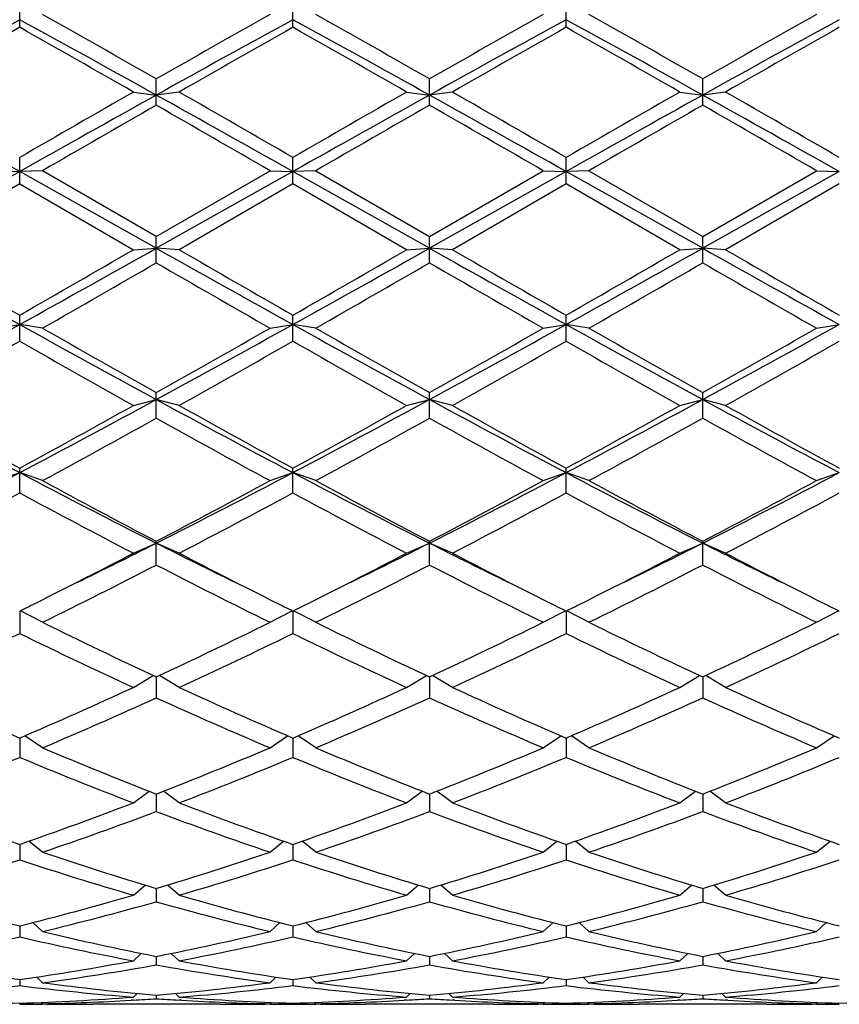
# Model space of a CAD drawing. Units: inches. Extents: x 0 to 11, y 0 to 8.5.
# Drawn here: x 8.5 to 8.6, y 3 to 3.2 of the extents above; entities that cross this region are included whole.
import ezdxf

# ---------------------------------------------------------------- set-up
doc = ezdxf.new("R2010")
doc.units = ezdxf.units.IN
doc.header["$LTSCALE"] = 0.605
doc.header["$MEASUREMENT"] = 0
doc.layers.get('0').update_dxf_attribs({"linetype": 'CONTINUOUS'})

msp = doc.modelspace()

# ---------------------------------------------------------------- linework, layer by layer
at = {"color": 7, "linetype": 'CONTINUOUS'}
for p, q in [((8.4640757398, 3.1839481593), (8.4640757398, 3.1893476521)), ((8.5214507398, 3.1839481593), (8.5214507398, 3.1893476521)), ((8.5788257398, 3.1839481593), (8.5788257398, 3.1893476521)), ((8.4927632398, 3.1676033895), (8.4927632398, 3.1731021437)), ((8.5501382398, 3.1676033895), (8.5501382398, 3.1731021437)), ((8.6075132398, 3.1676033895), (8.6075132398, 3.1731021437)), ((8.4879632398, 3.1703558161), (8.4927632398, 3.16971345)), ((8.4975632398, 3.1703558161), (8.4927632398, 3.16971345)), ((8.5453382398, 3.1703558161), (8.5501382398, 3.16971345)), ((8.5549382398, 3.1703558161), (8.5501382398, 3.16971345)), ((8.6027132398, 3.1703558161), (8.6075132398, 3.16971345)), ((8.6123132398, 3.1703558161), (8.6075132398, 3.16971345)), ((8.4640757398, 3.1510674454), (8.4640757398, 3.1566125049)), ((8.5214507398, 3.1510674454), (8.5214507398, 3.1566125049)), ((8.5788257398, 3.1510674454), (8.5788257398, 3.1566125049)), ((8.4640757398, 3.1536677737), (8.4353882398, 3.1375651308)), ((8.4592757398, 3.1538407965), (8.4640757398, 3.1536677737)), ((8.4688757398, 3.1538407965), (8.4640757398, 3.1536677737)), ((8.4927632398, 3.1375651308), (8.4640757398, 3.1536677737)), ((8.4927632398, 3.1400375399), (8.4688757398, 3.1538407965)), ((8.4927632398, 3.1400375399), (8.5166507398, 3.1538407965)), ((8.5214507398, 3.1536677737), (8.4927632398, 3.1375651308)), ((8.5166507398, 3.1538407965), (8.5214507398, 3.1536677737)), ((8.5262507398, 3.1538407965), (8.5214507398, 3.1536677737)), ((8.5501382398, 3.1375651308), (8.5214507398, 3.1536677737)), ((8.5262507398, 3.1538407965), (8.5501382398, 3.1400375399)), ((8.5501382398, 3.1400375399), (8.5740257398, 3.1538407965)), ((8.5788257398, 3.1536677737), (8.5501382398, 3.1375651308)), ((8.5740257398, 3.1538407965), (8.5788257398, 3.1536677737)), ((8.5836257398, 3.1538407965), (8.5788257398, 3.1536677737)), ((8.6075132398, 3.1375651308), (8.5788257398, 3.1536677737)), ((8.5836257398, 3.1538407965), (8.6075132398, 3.1400375399)), ((8.6075132398, 3.1400375399), (8.6314007398, 3.1538407965)), ((8.6362007398, 3.1536677737), (8.6075132398, 3.1375651308)), ((8.6314007398, 3.1538407965), (8.6362007398, 3.1536677737)), ((8.4640757398, 3.1510674454), (8.4401882398, 3.1372671438)), ((8.4640757398, 3.1510674454), (8.4879632398, 3.1372671438)), ((8.5214507398, 3.1510674454), (8.4975632398, 3.1372671438)), ((8.5453382398, 3.1372671438), (8.5214507398, 3.1510674454)), ((8.5788257398, 3.1510674454), (8.5549382398, 3.1372671438)), ((8.6027132398, 3.1372671438), (8.5788257398, 3.1510674454)), ((8.6362007398, 3.1510674454), (8.6123132398, 3.1372671438)), ((8.4927632398, 3.134499577), (8.4927632398, 3.1400375399)), ((8.5501382398, 3.134499577), (8.5501382398, 3.1400375399)), ((8.6075132398, 3.134499577), (8.6075132398, 3.1400375399)), ((8.4879632398, 3.1372671438), (8.4927632398, 3.1375651308)), ((8.4975632398, 3.1372671438), (8.4927632398, 3.1375651308)), ((8.5453382398, 3.1372671438), (8.5501382398, 3.1375651308)), ((8.5549382398, 3.1372671438), (8.5501382398, 3.1375651308)), ((8.6027132398, 3.1372671438), (8.6075132398, 3.1375651308)), ((8.6123132398, 3.1372671438), (8.6075132398, 3.1375651308)), ((8.4640757398, 3.1180593422), (8.4640757398, 3.1235368748)), ((8.5214507398, 3.1180593422), (8.5214507398, 3.1235368748)), ((8.5788257398, 3.1180593422), (8.5788257398, 3.1235368748)), ((8.4592757398, 3.1207944715), (8.4640757398, 3.1215605983)), ((8.4688757398, 3.1207944715), (8.4640757398, 3.1215605983)), ((8.5166507398, 3.1207944715), (8.5214507398, 3.1215605983)), ((8.5262507398, 3.1207944715), (8.5214507398, 3.1215605983)), ((8.5740257398, 3.1207944715), (8.5788257398, 3.1215605983)), ((8.5836257398, 3.1207944715), (8.5788257398, 3.1215605983)), ((8.6314007398, 3.1207944715), (8.6362007398, 3.1215605983)), ((8.4927632398, 3.1019050692), (8.4927632398, 3.10726942)), ((8.5501382398, 3.1019050692), (8.5501382398, 3.10726942)), ((8.6075132398, 3.1019050692), (8.6075132398, 3.10726942)), ((8.4879632398, 3.1045814202), (8.4927632398, 3.1058083087)), ((8.4975632398, 3.1045814202), (8.4927632398, 3.1058083087)), ((8.5453382398, 3.1045814202), (8.5501382398, 3.1058083087)), ((8.5549382398, 3.1045814202), (8.5501382398, 3.1058083087)), ((8.6027132398, 3.1045814202), (8.6075132398, 3.1058083087)), ((8.6123132398, 3.1045814202), (8.6075132398, 3.1058083087)), ((8.4592757398, 3.0887841306), (8.4640757398, 3.0904599651)), ((8.4640757398, 3.0861923326), (8.4640757398, 3.0913918399)), ((8.4688757398, 3.0887841306), (8.4640757398, 3.0904599651)), ((8.5166507398, 3.0887841306), (8.5214507398, 3.0904599651)), ((8.5214507398, 3.0861923326), (8.5214507398, 3.0913918399)), ((8.5262507398, 3.0887841306), (8.5214507398, 3.0904599651)), ((8.5740257398, 3.0887841306), (8.5788257398, 3.0904599651)), ((8.5788257398, 3.0861923326), (8.5788257398, 3.0913918399)), ((8.5836257398, 3.0887841306), (8.5788257398, 3.0904599651)), ((8.6314007398, 3.0887841306), (8.6362007398, 3.0904599651)), ((8.4879632398, 3.0735547392), (8.4927632398, 3.0756633806)), ((8.4927632398, 3.0710724547), (8.4927632398, 3.0760570443)), ((8.4975632398, 3.0735547392), (8.4927632398, 3.0756633806)), ((8.5453382398, 3.0735547392), (8.5501382398, 3.0756633806)), ((8.5501382398, 3.0710724547), (8.5501382398, 3.0760570443)), ((8.5549382398, 3.0735547392), (8.5501382398, 3.0756633806)), ((8.6027132398, 3.0735547392), (8.6075132398, 3.0756633806)), ((8.6075132398, 3.0710724547), (8.6075132398, 3.0760570443)), ((8.6123132398, 3.0735547392), (8.6075132398, 3.0756633806)), ((8.4640757398, 3.0614128109), (8.4640757398, 3.056691048)), ((8.4688757398, 3.0590399133), (8.4642206928, 3.0614849195)), ((8.5166507398, 3.0590399133), (8.5213057869, 3.0614849195)), ((8.5214507398, 3.0614128109), (8.5214507398, 3.056691048)), ((8.5262507398, 3.0590399133), (8.5215956928, 3.0614849195)), ((8.5740257398, 3.0590399133), (8.5786807869, 3.0614849195)), ((8.5788257398, 3.0614128109), (8.5788257398, 3.056691048)), ((8.5836257398, 3.0590399133), (8.5789706928, 3.0614849195)), ((8.6314007398, 3.0590399133), (8.6360557869, 3.0614849195)), ((8.4879632398, 3.0453794387), (8.4921212545, 3.0478996811)), ((8.4927632398, 3.0475999547), (8.4927632398, 3.0431866135)), ((8.4975632398, 3.0453794387), (8.4934052251, 3.0478996811)), ((8.5453382398, 3.0453794387), (8.5494962545, 3.0478996811)), ((8.5501382398, 3.0475999547), (8.5501382398, 3.0431866135)), ((8.5549382398, 3.0453794387), (8.5507802251, 3.0478996811)), ((8.6027132398, 3.0453794387), (8.6068712545, 3.0478996811)), ((8.6075132398, 3.0475999547), (8.6075132398, 3.0431866135)), ((8.6123132398, 3.0453794387), (8.6081552251, 3.0478996811)), ((8.4640757398, 3.0347516092), (8.4640757398, 3.0306892062)), ((8.4688757398, 3.0327048733), (8.4651749295, 3.035225712)), ((8.5166507398, 3.0327048733), (8.5203515502, 3.035225712)), ((8.5214507398, 3.0347516092), (8.5214507398, 3.0306892062)), ((8.5262507398, 3.0327048733), (8.5225499295, 3.035225712)), ((8.5740257398, 3.0327048733), (8.5777265502, 3.035225712)), ((8.5788257398, 3.0347516092), (8.5788257398, 3.0306892062)), ((8.5836257398, 3.0327048733), (8.5799249295, 3.035225712)), ((8.6314007398, 3.0327048733), (8.6351015502, 3.035225712)), ((8.4879632398, 3.0211382799), (8.4912341285, 3.0235902705)), ((8.4927632398, 3.0229915563), (8.4927632398, 3.019319183)), ((8.4975632398, 3.0211382799), (8.4942923512, 3.0235902705)), ((8.5453382398, 3.0211382799), (8.5486091285, 3.0235902705)), ((8.5501382398, 3.0229915563), (8.5501382398, 3.019319183)), ((8.5549382398, 3.0211382799), (8.5516673512, 3.0235902705)), ((8.6027132398, 3.0211382799), (8.6059841285, 3.0235902705)), ((8.6075132398, 3.0229915563), (8.6075132398, 3.019319183)), ((8.6123132398, 3.0211382799), (8.6090423512, 3.0235902705)), ((8.4640757398, 3.0124330362), (8.4640757398, 3.0091860434)), ((8.4688757398, 3.0107910513), (8.466017562, 3.0131087561)), ((8.5166507398, 3.0107910513), (8.5195089177, 3.0131087561)), ((8.5214507398, 3.0124330362), (8.5214507398, 3.0091860434)), ((8.5262507398, 3.0107910513), (8.523392562, 3.0131087561)), ((8.5740257398, 3.0107910513), (8.5768839177, 3.0131087561)), ((8.5788257398, 3.0124330362), (8.5788257398, 3.0091860434)), ((8.5836257398, 3.0107910513), (8.580767562, 3.0131087561)), ((8.6314007398, 3.0107910513), (8.6342589177, 3.0131087561)), ((8.4879632398, 3.0017628368), (8.4904172918, 3.0038840113)), ((8.4975632398, 3.0017628368), (8.4951091878, 3.0038840113)), ((8.5453382398, 3.0017628368), (8.5477922918, 3.0038840113)), ((8.5549382398, 3.0017628368), (8.5524841878, 3.0038840113)), ((8.6027132398, 3.0017628368), (8.6051672918, 3.0038840113)), ((8.6123132398, 3.0017628368), (8.6098591878, 3.0038840113)), ((8.4927632398, 3.0031776908), (8.4927632398, 3.0003873751)), ((8.5501382398, 3.0031776908), (8.5501382398, 3.0003873751)), ((8.6075132398, 3.0031776908), (8.6075132398, 3.0003873751)), ((8.4640757398, 2.9953146836), (8.4640757398, 2.993007914)), ((8.4688757398, 2.9941405831), (8.4668247812, 2.9960058988)), ((8.5166507398, 2.9941405831), (8.5187016985, 2.9960058988)), ((8.5214507398, 2.9953146836), (8.5214507398, 2.993007914)), ((8.5262507398, 2.9941405831), (8.5241997812, 2.9960058988)), ((8.5740257398, 2.9941405831), (8.5760766985, 2.9960058988)), ((8.5788257398, 2.9953146836), (8.5788257398, 2.993007914)), ((8.5836257398, 2.9941405831), (8.5815747812, 2.9960058988)), ((8.6314007398, 2.9941405831), (8.6334516985, 2.9960058988)), ((8.4879632398, 2.9879976968), (8.4896052592, 2.9895508085)), ((8.4927632398, 2.9889197689), (8.4927632398, 2.9871187285)), ((8.4975632398, 2.9879976968), (8.4959212205, 2.9895508085)), ((8.5453382398, 2.9879976968), (8.5469802592, 2.9895508085)), ((8.5501382398, 2.9889197689), (8.5501382398, 2.9871187285)), ((8.5549382398, 2.9879976968), (8.5532962205, 2.9895508085)), ((8.6027132398, 2.9879976968), (8.6043552592, 2.9895508085)), ((8.6075132398, 2.9889197689), (8.6075132398, 2.9871187285)), ((8.6123132398, 2.9879976968), (8.6106712205, 2.9895508085)), ((8.4640757398, 2.9840544463), (8.4640757398, 2.9827765346)), ((8.4688757398, 2.9833933371), (8.4676580951, 2.9845782462)), ((8.5166507398, 2.9833933371), (8.5178683846, 2.9845782462)), ((8.5214507398, 2.9840544463), (8.5214507398, 2.9827765346)), ((8.5262507398, 2.9833933371), (8.5250330951, 2.9845782462)), ((8.5740257398, 2.9833933371), (8.5752433846, 2.9845782462)), ((8.5788257398, 2.9840544463), (8.5788257398, 2.9827765346)), ((8.5836257398, 2.9833933371), (8.5824080951, 2.9845782462)), ((8.6314007398, 2.9833933371), (8.6326183846, 2.9845782462)), ((8.4879632398, 2.9803718466), (8.4887313808, 2.981133078)), ((8.4927632398, 2.9807656247), (8.4927632398, 2.98002315)), ((8.4975632398, 2.9803718466), (8.4967950988, 2.981133078)), ((8.5453382398, 2.9803718466), (8.5461063808, 2.981133078)), ((8.5501382398, 2.9807656247), (8.5501382398, 2.98002315)), ((8.5549382398, 2.9803718466), (8.5541700988, 2.981133078)), ((8.6027132398, 2.9803718466), (8.6034813808, 2.981133078)), ((8.6075132398, 2.9807656247), (8.6075132398, 2.98002315)), ((8.6123132398, 2.9803718466), (8.6115450988, 2.981133078)), ((8.4640757398, 2.9790849898), (8.4640757398, 2.9788850912)), ((8.4688757398, 2.9789623238), (8.4685941664, 2.9792437142)), ((8.4698110874, 2.9788525588), (8.4688753666, 2.9788534249)), ((8.5061153922, 2.9788525586), (8.4794110874, 2.9788525586)), ((8.4880022322, 2.9797231283), (8.4874548911, 2.9796902293)), ((8.4980715886, 2.9796902296), (8.4975242483, 2.9797219941)), ((8.5166511139, 2.978854504), (8.5157153922, 2.9788525586)), ((8.5166507398, 2.9789623238), (8.5169323133, 2.9792437142)), ((8.5214507398, 2.9790849898), (8.5214507398, 2.9788850912)), ((8.5262507398, 2.9789623238), (8.5259691664, 2.9792437142)), ((8.5271860874, 2.9788525588), (8.5262503666, 2.9788534249)), ((8.5634903922, 2.9788525586), (8.5367860874, 2.9788525586)), ((8.5453772322, 2.9797231283), (8.5448298911, 2.9796902293)), ((8.5554465886, 2.9796902296), (8.5548992483, 2.9797219941)), ((8.5740261139, 2.978854504), (8.5730903922, 2.9788525586)), ((8.5740257398, 2.9789623238), (8.5743073133, 2.9792437142)), ((8.5788257398, 2.9790849898), (8.5788257398, 2.9788850912)), ((8.5836257398, 2.9789623238), (8.5833441664, 2.9792437142)), ((8.5845610874, 2.9788525588), (8.5836253666, 2.9788534249)), ((8.6208653922, 2.9788525586), (8.5941610874, 2.9788525586)), ((8.6027522322, 2.9797231283), (8.6022048911, 2.9796902293)), ((8.6128215886, 2.9796902296), (8.6122742483, 2.9797219941)), ((8.6314011139, 2.978854504), (8.6304653922, 2.9788525586)), ((8.6314007398, 2.9789623238), (8.6316823133, 2.9792437142))]:
    msp.add_line(p, q, dxfattribs=at)
for centre, radius, start, end in [((10.4166213317, -0.3858716415), 4.0703157011, 118.6660534264, 119.1273029821), ((6.325336645, -0.7232068132), 4.4556218667, 60.892640714, 61.3140028775), ((6.5586422673, -0.2085050202), 3.8956502599, 60.2324648027, 60.6363882666), ((10.5708556011, -0.4622954371), 4.1874316033, 119.3776845327, 119.753462398), ((10.4739963317, -0.3858716414), 4.0703157011, 118.6660534264, 119.1273029821), ((6.382711645, -0.7232068132), 4.4556218667, 60.892640714, 61.3140028775), ((6.6160172672, -0.2085050203), 3.89565026, 60.2324648027, 60.6363882666), ((10.6282306011, -0.4622954369), 4.1874316031, 119.3776845327, 119.753462398), ((10.5313713318, -0.3858716416), 4.0703157012, 118.6660534264, 119.1273029821), ((6.440086645, -0.7232068132), 4.4556218667, 60.892640714, 61.3140028775), ((6.6733922673, -0.2085050202), 3.8956502599, 60.2324648027, 60.6363882666), ((10.6856056011, -0.462295437), 4.1874316033, 119.3776845327, 119.753462398), ((10.5887463317, -0.3858716415), 4.0703157011, 118.6660534264, 119.1273029821), ((10.5553715305, -0.5191300806), 4.2527998466, 119.4553822664, 119.8256592487), ((6.2002832438, -0.8222798012), 4.6015887405, 60.1883738284, 60.5305846565), ((10.6127465303, -0.5191300803), 4.2527998462, 119.4553822664, 119.8256592487), ((6.2576582438, -0.8222798012), 4.6015887405, 60.1883738284, 60.5305846565), ((10.6701215304, -0.5191300805), 4.2527998464, 119.4553822664, 119.8256592487), ((6.3150332438, -0.8222798013), 4.6015887406, 60.1883738284, 60.5305846565), ((10.7274965303, -0.5191300804), 4.2527998463, 119.4553822664, 119.8256592487), ((3.4768019808, -5.7292359864), 10.1871918977, 60.6881272371, 60.8729978724), ((12.9575857661, -4.6260079465), 8.9867020339, 119.8254657315, 120.0011706224), ((12.5771931231, -4.1663625579), 8.3964622708, 119.107288247, 119.3315866435), ((3.5341769811, -5.7292359859), 10.1871918971, 60.6881272371, 60.8729978724), ((4.6395901532, -3.5628888964), 7.7601894755, 59.9849441196, 60.1884195265), ((13.0149607669, -4.6260079478), 8.9867020354, 119.8254657315, 120.0011706224), ((12.6345681228, -4.1663625575), 8.3964622703, 119.107288247, 119.3315866435), ((3.5915519808, -5.7292359863), 10.1871918976, 60.6881272371, 60.8729978724), ((4.6969651528, -3.5628888972), 7.7601894763, 59.9849441196, 60.1884195265), ((13.0723357664, -4.626007947), 8.9867020344, 119.8254657315, 120.0011706224), ((12.6919431227, -4.1663625572), 8.39646227, 119.107288247, 119.3315866435), ((3.64892698, -5.7292359878), 10.1871918993, 60.6881272371, 60.8729978724), ((4.7543401529, -3.562888897), 7.7601894762, 59.9849441196, 60.1884195265), ((13.1176416777, -4.8873317767), 9.2882442419, 119.86302309, 120.033083076), ((2.9644128414, -6.4554727824), 11.0980292457, 59.9807829979, 60.1231108362), ((13.1750166775, -4.8873317764), 9.2882442416, 119.86302309, 120.033083076), ((3.0217878399, -6.4554727848), 11.0980292485, 59.9807829979, 60.1231108362), ((13.2323916776, -4.8873317765), 9.2882442417, 119.86302309, 120.033083076), ((3.079162841, -6.4554727831), 11.0980292465, 59.9807829979, 60.1231108362), ((11.6439733214, 8.8551158128), 6.5563254973, 240.6996549236, 240.9867309932), ((12.4801906832, 10.1382947002), 8.0830691317, 240.0125395442, 240.2078409947), ((4.7742671535, 9.7691113921), 7.6029348912, 299.0330282853, 299.2805857979), ((4.9498290597, 9.2651597234), 7.0759777376, 299.7782608098, 300.0013586513), ((11.7013483214, 8.8551158128), 6.5563254973, 240.6996549236, 240.9867309932), ((12.0356974204, 9.2651597241), 7.0759777384, 239.9986413487, 240.2217391902), ((4.8316421536, 9.7691113918), 7.6029348909, 299.0330282853, 299.2805857979), ((5.0072040593, 9.2651597241), 7.0759777385, 299.7782608098, 300.0013586513), ((11.7587233214, 8.8551158128), 6.5563254973, 240.6996549236, 240.9867309932), ((12.5949406836, 10.1382947008), 8.0830691324, 240.0125395442, 240.2078409947), ((4.8890171537, 9.7691113918), 7.6029348908, 299.0330282853, 299.2805857979), ((5.0645790594, 9.2651597238), 7.0759777381, 299.7782608098, 300.0013586513), ((11.8160983212, 8.8551158124), 6.5563254969, 240.6996549236, 240.9867309932), ((12.652315684, 10.1382947015), 8.0830691332, 240.0125395442, 240.2078409947), ((5.0475303618, 9.1117449646), 6.8990645748, 299.7300641268, 299.9587788185), ((11.9379961174, 9.1117449637), 6.8990645738, 240.0412211815, 240.2699358732), ((5.1049053618, 9.1117449645), 6.8990645747, 299.7300641268, 299.9587788185), ((11.6227339275, 8.4622519099), 6.1502674072, 240.0272981134, 240.2838589413), ((5.1622803619, 9.1117449644), 6.8990645746, 299.7300641268, 299.9587788185), ((11.6801089275, 8.4622519099), 6.1502674072, 240.0272981134, 240.2838589413), ((6.5864529768, 6.5070207908), 3.871279886, 298.5289731711, 299.0133527675), ((10.1993658985, 6.2478098003), 3.5755651313, 240.9666169506, 241.4910571108), ((6.6438279768, 6.5070207908), 3.871279886, 298.5289731711, 299.0133527675), ((10.2567408984, 6.2478098002), 3.5755651312, 240.9666169506, 241.4910571108), ((6.7012029768, 6.5070207908), 3.871279886, 298.5289731711, 299.0133527675), ((10.3141158985, 6.2478098003), 3.5755651313, 240.9666169506, 241.4910571108), ((6.7585779768, 6.5070207909), 3.871279886, 298.5289731711, 299.0133527675), ((10.4401903899, 6.5746082265), 3.9767965631, 240.2838049976, 240.6793019864), ((6.6757261117, 6.3443176689), 3.7121564206, 299.3066004341, 299.7302925819), ((10.3671753681, 6.3443176691), 3.7121564208, 240.2697074181, 240.6933995659), ((6.7331011116, 6.344317669), 3.7121564207, 299.3066004341, 299.7302925819), ((10.5549403898, 6.5746082263), 3.9767965629, 240.2838049975, 240.6793019864), ((6.7904761116, 6.3443176691), 3.7121564208, 299.3066004341, 299.7302925819), ((6.6526513681, 6.3006171768), 3.6619574855, 299.2182041307, 299.6473415308), ((10.1642289682, 6.1034065501), 3.4355230973, 240.3385162321, 240.7959381065), ((6.7100263679, 6.300617177), 3.6619574857, 299.2182041307, 299.6473415308), ((10.3328751118, 6.300617177), 3.6619574858, 240.3526584693, 240.7817958693), ((6.767401368, 6.3006171768), 3.6619574855, 299.2182041307, 299.6473415308), ((10.2789789681, 6.1034065499), 3.4355230971, 240.3385162321, 240.7959381065), ((6.8247763679, 6.3006171771), 3.6619574858, 299.2182041307, 299.6473415307), ((9.6010580476, 5.2500710018), 2.4406246328, 241.4704944383, 242.234293953), ((9.7171976572, 5.3891327808), 2.6172367052, 240.7958566602, 241.3932173021), ((7.2619957646, 5.3717446749), 2.5786151698, 297.7861430909, 298.5090685178), ((7.2691638221, 5.2837093075), 2.4968120413, 298.5923767969, 299.2185492408), ((9.6584330476, 5.2500710019), 2.4406246328, 241.4704944383, 242.234293953), ((9.7745726572, 5.3891327808), 2.6172367052, 240.7958566602, 241.3932173021), ((7.3193707646, 5.3717446749), 2.5786151698, 297.7861430909, 298.5090685178), ((7.3265388221, 5.2837093075), 2.4968120413, 298.5923767969, 299.2185492408), ((9.7158080476, 5.2500710019), 2.4406246328, 241.4704944383, 242.234293953), ((9.7737376576, 5.2837093074), 2.4968120413, 240.7814507592, 241.4076232031), ((7.3767457646, 5.371744675), 2.5786151699, 297.7861430909, 298.5090685178), ((7.3839138221, 5.2837093074), 2.4968120412, 298.5923767969, 299.2185492408), ((9.7731830476, 5.2500710019), 2.4406246328, 241.4704944383, 242.234293953), ((9.8893226572, 5.3891327808), 2.6172367052, 240.7958566602, 241.3932173021), ((7.2900801694, 5.2631609706), 2.4733527123, 298.4634629269, 299.0948074924), ((9.6432687857, 5.1681684816), 2.3649751585, 240.890726326, 241.5510032547), ((7.3474551694, 5.2631609706), 2.4733527122, 298.4634629269, 299.0948074924), ((9.7528213102, 5.2631609705), 2.4733527122, 240.9051925076, 241.5365370731), ((7.4048301694, 5.2631609706), 2.4733527123, 298.4634629269, 299.0948074924), ((9.7580187858, 5.1681684816), 2.3649751585, 240.890726326, 241.5510032547), ((7.570039183, 4.7886030642), 1.9191121254, 296.8021574749, 297.7658596358), ((9.3214818697, 4.7175842848), 1.8392060306, 242.2132053492, 243.2187775402), ((7.627414183, 4.7886030642), 1.9191121254, 296.8021574749, 297.7658596358), ((9.3788568697, 4.7175842848), 1.8392060306, 242.2132053492, 243.2187775402), ((7.684789183, 4.7886030642), 1.9191121254, 296.8021574749, 297.7658596358), ((9.4362318697, 4.7175842848), 1.8392060306, 242.2132053492, 243.2187775402), ((7.742164183, 4.7886030642), 1.9191121255, 296.8021574749, 297.7658596357), ((9.390652175, 4.7900878301), 1.9349692697, 241.550902529, 242.3523646535), ((7.6272654725, 4.7292927663), 1.8660854047, 297.6328426797, 298.4638901379), ((9.448027175, 4.7900878301), 1.9349692697, 241.550902529, 242.3523646535), ((7.6846404725, 4.7292927662), 1.8660854046, 297.6328426796, 298.4638901379), ((9.4730110072, 4.7292927662), 1.8660854046, 241.5361098621, 242.3671573203), ((7.7420154725, 4.7292927662), 1.8660854046, 297.6328426797, 298.4638901379), ((7.5858673048, 4.7172816206), 1.8524854441, 297.4629876042, 298.2988382836), ((9.3125352355, 4.6610503615), 1.7888715233, 241.6862996282, 242.5518744841), ((7.6432423048, 4.7172816206), 1.8524854441, 297.4629876042, 298.2988382836), ((9.3699102355, 4.6610503615), 1.7888715233, 241.6862996282, 242.5518744841), ((7.7006173048, 4.7172816205), 1.8524854441, 297.4629876042, 298.2988382836), ((9.4570341749, 4.7172816205), 1.8524854441, 241.7011617164, 242.5370123958), ((7.7579923048, 4.7172816205), 1.852485444, 297.4629876042, 298.2988382836), ((7.7826230892, 4.4830718235), 1.5764192205, 296.0996880896, 296.7742735495), ((9.1882954744, 4.4536919963), 1.5436087442, 243.2185569736, 243.9074813729), ((7.8399980893, 4.4830718235), 1.5764192204, 296.0996880896, 296.7742735495), ((9.2456704743, 4.4536919963), 1.5436087441, 243.2185569736, 243.9074813729), ((7.8973730892, 4.4830718235), 1.5764192205, 296.0996880896, 296.7742735495), ((9.3030454744, 4.4536919964), 1.5436087442, 243.2185569736, 243.9074813729), ((7.7953782233, 4.4064395128), 1.5020838275, 296.5902108252, 297.4570006834), ((9.2077699019, 4.4409887431), 1.5408663985, 242.5539077755, 243.3988807007), ((7.8527532233, 4.4064395128), 1.5020838275, 296.5902108252, 297.4570006834), ((9.2651449019, 4.4409887431), 1.5408663985, 242.5539077755, 243.3988807007), ((7.9101282233, 4.4064395128), 1.5020838276, 296.5902108252, 297.4570006834), ((9.3048982575, 4.4064395149), 1.5020838299, 242.5429993172, 243.409789159), ((7.8196889813, 4.3775598845), 1.4696728758, 296.2137995956, 297.25655106), ((9.1470097729, 4.3401823032), 1.427822935, 242.7281668122, 243.8014825322), ((7.8770639812, 4.3775598845), 1.4696728758, 296.2137995956, 297.25655106), ((9.2043847729, 4.3401823032), 1.427822935, 242.7281668122, 243.8014825322), ((7.9344389812, 4.3775598845), 1.4696728758, 296.2137995956, 297.25655106), ((9.2805874984, 4.3775598845), 1.4696728758, 242.74344894, 243.7862004044), ((7.844998797, 4.3075747745), 1.3914654641, 296.4175827213, 296.5852794877), ((9.1431990543, 4.312932382), 1.3974521249, 243.4150797014, 243.5820580735), ((7.9023737974, 4.3075747739), 1.3914654634, 296.4175827212, 296.5852794877), ((9.2005740536, 4.3129323808), 1.3974521235, 243.4150797013, 243.5820580736), ((7.9597487976, 4.3075747734), 1.3914654628, 296.4175827212, 296.5852794877), ((9.255277683, 4.3075747752), 1.3914654649, 243.4147204961, 243.5824172787), ((9.0195977382, 4.1783230408), 1.24743314, 243.8013838657, 245.0179151496), ((7.9794056936, 4.1501823102), 1.2162335178, 294.966480611, 296.2142203736), ((9.0769727382, 4.1783230408), 1.24743314, 243.8013838657, 245.0179151496), ((8.0367806936, 4.1501823102), 1.2162335178, 294.966480611, 296.2142203736), ((9.1343477382, 4.1783230408), 1.24743314, 243.8013838657, 245.0179151496), ((8.0941556936, 4.1501823101), 1.2162335178, 294.966480611, 296.2142203736), ((7.934312715, 4.1445496698), 1.2099939023, 294.7134955008, 295.965055131), ((8.9811945181, 4.1178479484), 1.180451523, 244.0192832452, 245.302166123), ((7.991687715, 4.1445496698), 1.2099939023, 294.7134955008, 295.965055131), ((9.0385695181, 4.1178479484), 1.1804515229, 244.0192832452, 245.302166123), ((8.049062715, 4.1445496699), 1.2099939023, 294.7134955008, 295.965055131), ((9.0959445181, 4.1178479484), 1.180451523, 244.0192832452, 245.302166123), ((8.1064377149, 4.1445496699), 1.2099939023, 294.7134955008, 295.965055131), ((8.879126221, 3.9997910991), 1.0505085287, 245.3020977784, 246.7281119423), ((8.058333485, 3.9788696384), 1.0276116383, 293.2560002305, 294.7137900488), ((8.936501221, 3.9997910991), 1.0505085286, 245.3020977784, 246.7281119423), ((8.115708485, 3.9788696385), 1.0276116383, 293.2560002305, 294.7137900488), ((8.993876221, 3.9997910991), 1.0505085286, 245.3020977784, 246.7281119423), ((8.173083485, 3.9788696385), 1.0276116383, 293.2560002305, 294.7137900488), ((9.051251221, 3.9997910991), 1.0505085287, 245.3020977784, 246.7281119423), ((8.0697892414, 3.974668543), 1.0230178827, 292.9611611445, 294.4221897117), ((8.90697079, 3.9546901302), 1.0012025547, 245.56189213, 247.0547570138), ((8.1271642414, 3.974668543), 1.0230178827, 292.9611611445, 294.4221897117), ((8.96434579, 3.9546901302), 1.0012025547, 245.56189213, 247.0547570138), ((8.1845392414, 3.974668543), 1.0230178827, 292.9611611445, 294.4221897117), ((9.02172079, 3.9546901302), 1.0012025547, 245.56189213, 247.0547570138), ((8.8213053559, 3.8651876297), 0.9040100519, 247.0547444251, 248.6891594372), ((8.1707471561, 3.8491384931), 0.8866866103, 291.2948734389, 292.9612226988), ((8.8786803559, 3.8651876297), 0.9040100519, 247.0547444251, 248.6891594372), ((8.2281221561, 3.8491384931), 0.8866866103, 291.2948734389, 292.9612226988), ((8.9360553559, 3.8651876297), 0.9040100519, 247.0547444251, 248.6891594372), ((8.2854971561, 3.8491384931), 0.8866866103, 291.2948734389, 292.9612226988), ((8.1242734676, 3.8459096466), 0.8832043651, 290.9584960719, 292.627475331), ((8.7977270593, 3.8305257058), 0.8666381189, 247.3565717975, 249.0574567996), ((8.1816484676, 3.8459096466), 0.8832043651, 290.9584960719, 292.627475331), ((8.8551020593, 3.8305257058), 0.8666381189, 247.3565717975, 249.0574567996), ((8.2390234676, 3.8459096466), 0.8832043651, 290.9584960719, 292.627475331), ((8.9124770593, 3.8305257058), 0.8666381188, 247.3565717975, 249.0574567996), ((8.2963984676, 3.8459096466), 0.8832043651, 290.9584960719, 292.627475331), ((8.7233783586, 3.7610935842), 0.7922944501, 249.057528563, 250.896196953), ((8.2093378347, 3.748567877), 0.7789646559, 289.0880698369, 290.9582046471), ((8.7807533586, 3.7610935842), 0.7922944501, 249.057528563, 250.896196953), ((8.2667128347, 3.748567877), 0.7789646559, 289.0880698369, 290.9582046471), ((8.8381283586, 3.7610935842), 0.7922944501, 249.057528563, 250.896196953), ((8.3240878347, 3.748567877), 0.7789646559, 289.0880698369, 290.9582046471), ((8.8955033586, 3.7610935842), 0.7922944501, 249.057528563, 250.896196953), ((8.2198468108, 3.7460458025), 0.7762827814, 288.7111107668, 290.5832702688), ((8.7613860498, 3.7340192736), 0.7635145274, 249.4010742408, 251.3045447237), ((8.2772218108, 3.7460458025), 0.7762827814, 288.7111107668, 290.5832702688), ((8.8187610498, 3.7340192736), 0.7635145274, 249.4010742408, 251.3045447237), ((8.3345968109, 3.7460458025), 0.7762827814, 288.7111107668, 290.5832702688), ((8.8761360498, 3.7340192736), 0.7635145274, 249.4010742408, 251.3045447237), ((8.6951972795, 3.6796110461), 0.7060748012, 251.3047300705, 253.3393046158), ((8.293460064, 3.6697877216), 0.6957662606, 286.6456215376, 288.7103437761), ((8.7525722795, 3.6796110461), 0.7060748012, 251.3047300705, 253.3393046158), ((8.350835064, 3.6697877216), 0.6957662606, 286.6456215376, 288.7103437761), ((8.8099472795, 3.6796110461), 0.7060748012, 251.3047300705, 253.3393046158), ((8.408210064, 3.6697877216), 0.6957662606, 286.6456215376, 288.7103437761), ((8.246306558, 3.6678101749), 0.6936924125, 286.2299054119, 288.2960850499), ((8.6789151049, 3.6583821743), 0.6838212991, 251.6890004161, 253.7850091221), ((8.303681558, 3.6678101749), 0.6936924125, 286.2299054119, 288.2960850499), ((8.7362901049, 3.6583821743), 0.6838212991, 251.6890004161, 253.7850091221), ((8.361056558, 3.6678101749), 0.6936924125, 286.2299054119, 288.2960850499), ((8.7936651049, 3.6583821743), 0.6838212991, 251.6890004161, 253.7850091221), ((8.418431558, 3.6678101749), 0.6936924125, 286.2299054119, 288.2960850499), ((8.6187676977, 3.6158506012), 0.6395267041, 253.7853338652, 256.0021748797), ((8.3114464114, 3.6082094688), 0.6316135751, 283.9839365817, 286.2285546733), ((8.6761426977, 3.6158506012), 0.6395267041, 253.7853338652, 256.0021748797), ((8.3688214114, 3.6082094688), 0.6316135751, 283.9839365817, 286.2285546733), ((8.7335176977, 3.6158506012), 0.6395267041, 253.7853338652, 256.0021748797), ((8.4261964114, 3.6082094688), 0.6316135751, 283.9839365817, 286.2285546733), ((8.7908926977, 3.6158506012), 0.6395267041, 253.7853338652, 256.0021748797), ((8.3214535573, 3.6066733776), 0.6300235901, 283.5323713433, 285.7779516316), ((8.6621605647, 3.5993605929), 0.62246636, 254.2084150377, 256.4812619874), ((8.3788285573, 3.6066733776), 0.6300235901, 283.5323713432, 285.7779516316), ((8.7195355647, 3.5993605929), 0.62246636, 254.2084150377, 256.4812619874), ((8.4362035573, 3.6066733776), 0.6300235901, 283.5323713433, 285.7779516316), ((8.7769105647, 3.5993605929), 0.62246636, 254.2084150377, 256.4812619874), ((8.3327427002, 3.5597219674), 0.581732916, 280.6435891403, 283.0476756805), ((8.5942526368, 3.5542097598), 0.5761020189, 256.9405736406, 259.3681615386), ((8.6065233435, 3.5666803587), 0.5888536808, 256.4817431879, 258.8610456535), ((8.3802700601, 3.5608836266), 0.5829214073, 281.1268457391, 283.5303654194), ((8.3901177002, 3.5597219674), 0.581732916, 280.6435891403, 283.0476756805), ((8.6516276368, 3.5542097598), 0.5761020189, 256.9405736406, 259.3681615386), ((8.6638983435, 3.5666803587), 0.5888536808, 256.4817431879, 258.8610456535), ((8.4376450601, 3.5608836266), 0.5829214073, 281.1268457391, 283.5303654194), ((8.4474927002, 3.5597219674), 0.581732916, 280.6435891403, 283.0476756805), ((8.7090026368, 3.5542097598), 0.5761020189, 256.9405736406, 259.3681615386), ((8.7212733435, 3.5666803587), 0.5888536808, 256.4817431879, 258.8610456535), ((8.4950200601, 3.5608836266), 0.5829214073, 281.1268457391, 283.5303654194), ((8.5048677002, 3.5597219674), 0.581732916, 280.6435891403, 283.0476756805), ((8.5419375358, 3.5300576872), 0.5515269281, 259.3688018232, 261.8841577703), ((8.3869028325, 3.5258844796), 0.5472982706, 278.1061232997, 280.6409171069), ((8.3966350152, 3.5250534442), 0.546456214, 277.5966572232, 280.1317372679), ((8.5882805628, 3.5211362953), 0.5424926918, 259.859000392, 262.412605117), ((8.5993125358, 3.5300576872), 0.5515269281, 259.3688018232, 261.8841577703), ((8.4442778325, 3.5258844796), 0.5472982706, 278.1061232997, 280.6409171069), ((8.4540100152, 3.5250534442), 0.546456214, 277.5966572232, 280.1317372679), ((8.6456555628, 3.5211362953), 0.5424926918, 259.859000392, 262.412605117), ((8.6566875358, 3.5300576872), 0.5515269281, 259.3688018232, 261.8841577703), ((8.5016528325, 3.5258844796), 0.5472982706, 278.1061232997, 280.6409171069), ((8.5113850152, 3.5250534442), 0.546456214, 277.5966572232, 280.1317372679), ((8.7030305628, 3.5211362953), 0.5424926918, 259.859000392, 262.412605117), ((8.7140625358, 3.5300576872), 0.5515269281, 259.3688018232, 261.8841577703), ((8.3997991305, 3.5014342164), 0.5226253662, 274.4323053222, 277.0645757952), ((8.5281054333, 3.4989814228), 0.5201608292, 262.9291872134, 265.5739316692), ((8.5383027703, 3.5046538193), 0.5258636733, 262.4133882711, 265.0319913998), ((8.447519744, 3.5019626007), 0.5231569322, 274.9612332678, 277.5933870612), ((8.4571741305, 3.5014342164), 0.5226253662, 274.4323053222, 277.0645757952), ((8.5854804333, 3.4989814228), 0.5201608292, 262.9291872134, 265.5739316692), ((8.5956777703, 3.5046538193), 0.5258636732, 262.4133882711, 265.0319913998), ((8.504894744, 3.5019626007), 0.5231569322, 274.9612332678, 277.5933870612), ((8.5145491305, 3.5014342164), 0.5226253662, 274.4323053222, 277.0645757952), ((8.6428554333, 3.4989814228), 0.5201608292, 262.9291872134, 265.5739316692), ((8.6530527703, 3.5046538193), 0.5258636732, 262.4133882711, 265.0319913998), ((8.562269744, 3.5019626007), 0.5231569322, 274.9612332678, 277.5933870612), ((8.5719241305, 3.5014342164), 0.5226253662, 274.4323053222, 277.0645757952), ((8.4795991921, 3.4896370713), 0.5107879132, 265.5748214173, 268.2584449473), ((8.4486219473, 3.4883438884), 0.5094932115, 271.7381446738, 274.4285889616), ((8.4698113805, 3.4844760156), 0.5056234571, 269.3500399404, 269.8939335653), ((8.4582676996, 3.4871952795), 0.5083436513, 271.1957266627, 273.2915195798), ((8.469811019, 3.4844340753), 0.5055815165, 270.0000077556, 270.5496214522), ((8.4794122914, 3.4846110725), 0.5057585138, 268.9124359028, 269.9998636083), ((8.4580733176, 3.4906560087), 0.511809835, 273.3523764768, 273.8864261285), ((8.527434617, 3.4903628264), 0.5115160699, 266.1134205173, 266.6477768774), ((8.5369741921, 3.4896370713), 0.5107879132, 265.5748214173, 268.2584449473), ((8.527230333, 3.4864691922), 0.5076171286, 266.7069804571, 268.8057732977), ((8.5061151467, 3.4845101041), 0.5056575454, 270.000027821, 271.0876726678), ((8.5157154607, 3.4844340753), 0.5055815165, 269.4503785519, 269.9999922444), ((8.5157150991, 3.4844760156), 0.5056234571, 270.1060664347, 270.6499600596), ((8.5059969473, 3.4883438884), 0.5094932115, 271.7381446739, 274.4285889616), ((8.5271863805, 3.4844760156), 0.5056234571, 269.3500399404, 269.8939335653), ((8.5156426996, 3.4871952795), 0.5083436513, 271.1957266627, 273.2915195798), ((8.527186019, 3.4844340753), 0.5055815165, 270.0000077557, 270.5496214526), ((8.5367872914, 3.4846110725), 0.5057585138, 268.9124359028, 269.9998636083), ((8.5154483176, 3.4906560088), 0.511809835, 273.3523764768, 273.8864261285), ((8.584809617, 3.4903628264), 0.5115160699, 266.1134205173, 266.6477768774), ((8.5943491921, 3.4896370713), 0.5107879132, 265.5748214173, 268.2584449473), ((8.584605333, 3.4864691922), 0.5076171286, 266.706980459, 268.8057732977), ((8.5634901467, 3.484510104), 0.5056575454, 270.000027821, 271.0876726678), ((8.5730904607, 3.4844340752), 0.5055815164, 269.4503785481, 269.9999922444), ((8.5730900991, 3.4844760156), 0.5056234571, 270.1060664347, 270.6499600596), ((8.5633719473, 3.4883438884), 0.5094932115, 271.7381446739, 274.4285889616), ((8.5845613805, 3.4844760156), 0.5056234572, 269.3500399404, 269.8939335653), ((8.5730176996, 3.4871952795), 0.5083436513, 271.1957266627, 273.2915195795), ((8.584561019, 3.4844340753), 0.5055815164, 270.0000077556, 270.5496214519), ((8.5941622914, 3.4846110724), 0.5057585138, 268.9124359028, 269.9998636083), ((8.5728233176, 3.4906560087), 0.511809835, 273.3523764768, 273.8864261285), ((8.642184617, 3.4903628265), 0.5115160699, 266.1134205174, 266.6477768774), ((8.6517241921, 3.4896370713), 0.5107879132, 265.5748214173, 268.2584449473), ((8.641980333, 3.4864691922), 0.5076171286, 266.7069804579, 268.8057732977), ((8.6208651467, 3.4845101041), 0.5056575454, 270.000027821, 271.0876726678), ((8.6304654607, 3.4844340753), 0.5055815165, 269.4503785503, 269.9999922444), ((8.6304650991, 3.4844760156), 0.5056234571, 270.1060664347, 270.6499600596), ((8.6207469473, 3.4883438884), 0.5094932115, 271.7381446739, 274.4285889616)]:
    msp.add_arc(centre, radius, start, end, dxfattribs=at)

doc.saveas('drawing.dxf')
